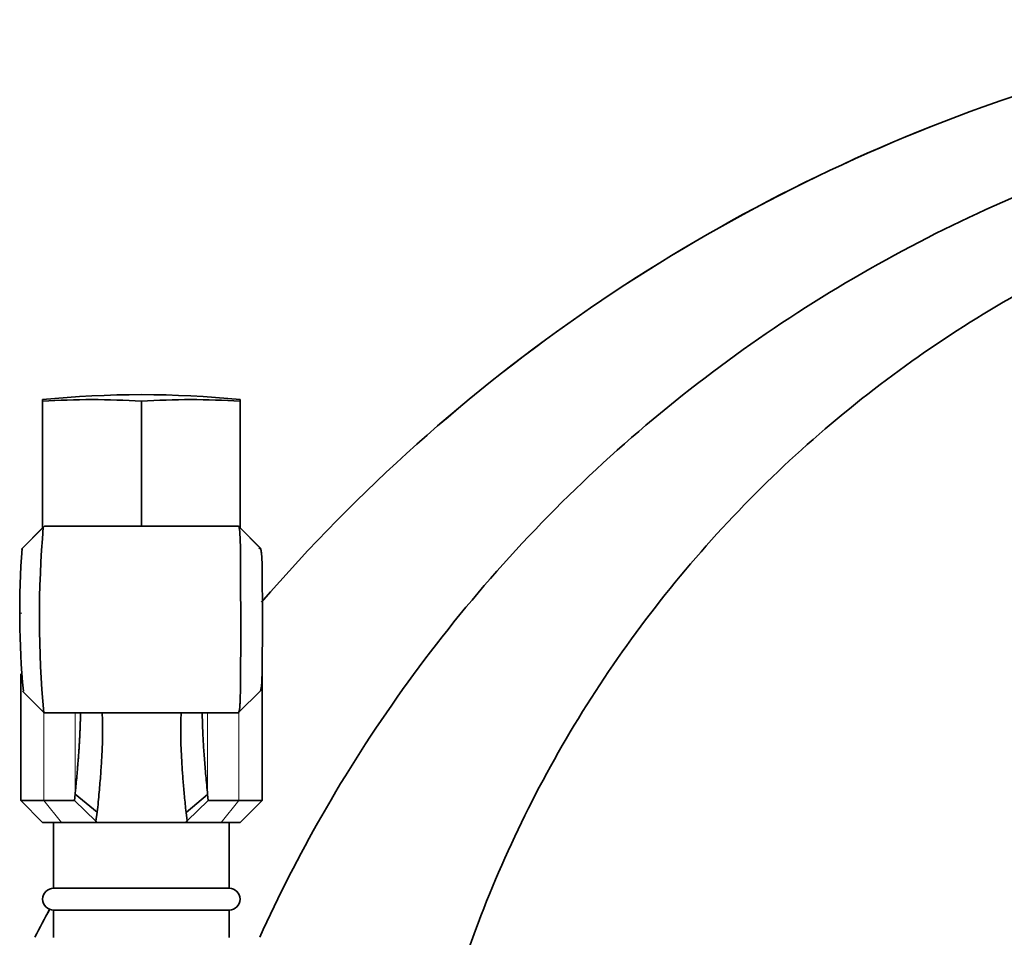
# Model space of a CAD drawing. Units: millimetres. Extents: x 0 to 1705, y 0 to 2060.
# Drawn here: x 1476 to 1566, y 1387 to 1470 of the extents above; entities that cross this region are included whole.
import ezdxf

# ---------------------------------------------------------------- set-up
doc = ezdxf.new("R2010")
doc.units = ezdxf.units.MM
doc.layers.add('DV3_Défaut', color=7, linetype='Continuous')
doc.layers.add('Défaut', color=7, linetype='Continuous')

# ---------------------------------------------------------------- blocks, each defined once
blk = doc.blocks.new('SE2')
at = {"layer": 'DV3_Défaut', "color": 7, "linetype": 'Continuous', "lineweight": 35}
for p, q in [((1564.124, 1462.266), (1564.112, 1462.261)), ((1478.386, 1435.42), (1478.386, 1435.572)), ((1478.386, 1435.42), (1478.386, 1423.889)), ((1487.386, 1435.42), (1487.386, 1424.027)), ((1496.386, 1435.42), (1496.386, 1435.572)), ((1496.386, 1435.42), (1496.386, 1423.876)), ((1476.505, 1422.004), (1478.452, 1423.955)), ((1478.386, 1423.876), (1476.521, 1422.008)), ((1478.568, 1424.026), (1478.452, 1423.956)), ((1478.571, 1424.027), (1478.568, 1424.026)), ((1496.201, 1424.027), (1478.571, 1424.027)), ((1496.204, 1424.026), (1496.201, 1424.027)), ((1496.271, 1423.992), (1496.204, 1424.026)), ((1496.271, 1423.991), (1498.251, 1422.008)), ((1498.267, 1422.004), (1496.321, 1423.955)), ((1476.386, 1410.58), (1476.386, 1399.027)), ((1498.386, 1399.027), (1498.386, 1410.531)), ((1476.544, 1408.983), (1478.485, 1407.043)), ((1496.252, 1407.039), (1498.228, 1409.015)), ((1478.505, 1407.027), (1496.231, 1407.027)), ((1481.281, 1399.027), (1481.349, 1399.614)), ((1483.364, 1397.96), (1481.349, 1399.614)), ((1491.453, 1397.945), (1493.423, 1399.561)), ((1493.423, 1399.561), (1493.484, 1399.027)), ((1478.501, 1399.027), (1476.386, 1399.027)), ((1476.386, 1399.027), (1478.386, 1397.027)), ((1478.501, 1399.027), (1481.281, 1399.027)), ((1483.239, 1397.133), (1481.281, 1399.027)), ((1493.484, 1399.027), (1491.568, 1397.171)), ((1493.484, 1399.027), (1496.271, 1399.027)), ((1498.386, 1399.027), (1496.271, 1399.027)), ((1496.386, 1397.027), (1498.386, 1399.027)), ((1483.364, 1397.96), (1483.239, 1397.133)), ((1491.568, 1397.171), (1491.454, 1397.945)), ((1478.386, 1397.027), (1480.117, 1397.027)), ((1479.386, 1397.027), (1479.386, 1391.027)), ((1483.334, 1397.027), (1480.117, 1397.027)), ((1483.239, 1397.133), (1483.334, 1397.027)), ((1491.438, 1397.027), (1483.334, 1397.027)), ((1491.438, 1397.027), (1491.568, 1397.171)), ((1494.655, 1397.027), (1491.438, 1397.027)), ((1494.655, 1397.027), (1496.386, 1397.027)), ((1495.386, 1391.027), (1495.386, 1397.027)), ((1479.386, 1391.027), (1495.386, 1391.027)), ((1479.386, 1389.027), (1495.386, 1389.027)), ((1479.386, 1389.027), (1479.386, 1386.527)), ((1495.386, 1386.527), (1495.386, 1389.027))]:
    blk.add_line(p, q, dxfattribs=at)
at = {"layer": 'DV3_Défaut', "color": 7, "linetype": 'Continuous', "lineweight": 18}
for p, q in [((1478.568, 1424.026), (1496.204, 1424.026)), ((1478.501, 1407.036), (1478.501, 1399.027)), ((1481.349, 1407.027), (1481.349, 1399.614)), ((1493.423, 1407.027), (1493.423, 1399.561)), ((1496.271, 1407.058), (1496.271, 1399.027)), ((1480.117, 1397.027), (1478.501, 1399.027)), ((1494.655, 1397.027), (1496.271, 1399.027))]:
    blk.add_line(p, q, dxfattribs=at)
at = {"layer": 'DV3_Défaut', "color": 7, "linetype": 'Continuous', "lineweight": 35}
for centre, radius, start, end in [((1609.76, 1335.213), 135, 86.27432, 109.76277), ((1617.213, 1314.439), 157.071, 109.75496, 139.18667), ((1617.214, 1314.438), 157.072, 109.75949, 139.1867), ((1487.386, 1346.757), 89.27, 84.21375, 95.78625), ((1572.472, 1415.775), 94.378, 175.03144, 185.31724), ((1555.048, 1416.246), 78.754, 175.8068, 185.27355), ((1497.474, 1415.334), 6.718, 83.21655, 84.71598), ((1479.386, 1390.027), 1, 90, 270), ((1495.386, 1390.027), 1, 270, 90), ((1617.213, 1314.439), 157.071, 151.61492, 152.66063), ((1617.214, 1314.438), 157.072, 151.61472, 152.66041)]:
    blk.add_arc(centre, radius, start, end, dxfattribs=at)
for centre in [(1482.886, 1346.757), (1491.886, 1346.757)]:
    blk.add_ellipse(centre, major_axis=(0, -88.815), ratio=0.866025, start_param=3.083054, end_param=3.200131, dxfattribs=at)
for points, knots in [([(1498.181, 1386.575), (1499.875, 1390.314), (1505.837, 1402.029), (1519.03, 1420.532), (1539.617, 1439.418), (1563.339, 1453.44), (1584.312, 1460.636), (1597.882, 1463.198), (1603.551, 1463.932), (1605.611, 1464.165), (1607.141, 1464.307), (1608.697, 1464.394), (1610.829, 1464.361), (1614.65, 1463.923), (1620.146, 1462.094), (1625.95, 1458.002), (1629.576, 1453.366), (1631.049, 1450.326), (1631.481, 1449.246)], [0, 0, 0, 0, 0.072556, 0.230123, 0.387691, 0.545259, 0.702827, 0.781611, 0.801307, 0.811155, 0.821003, 0.830851, 0.840699, 0.860395, 0.899787, 0.939179, 0.978571, 1, 1, 1, 1]), ([(1619.121, 1445.935), (1618.801, 1446.666), (1617.599, 1449.011), (1614.608, 1452.692), (1609.59, 1455.961), (1604.869, 1457.241), (1601.631, 1457.389), (1599.845, 1457.281), (1598.547, 1457.109), (1597.304, 1456.851), (1595.611, 1456.45), (1590.975, 1455.283), (1579.953, 1451.802), (1563.23, 1443.723), (1544.9, 1429.654), (1529.684, 1411.817), (1518.619, 1391.353), (1512.54, 1370.908), (1511.123, 1357.814), (1510.941, 1352.002)], [0, 0, 0, 0, 0.01457, 0.047058, 0.079546, 0.112033, 0.128277, 0.136399, 0.144521, 0.152643, 0.160764, 0.177008, 0.241983, 0.371934, 0.501884, 0.631834, 0.761785, 0.891735, 1, 1, 1, 1]), ([(1496.234, 1407.027), (1496.236, 1407.027), (1496.253, 1407.03), (1496.282, 1407.076), (1496.318, 1407.232), (1496.348, 1407.473), (1496.373, 1407.796), (1496.408, 1408.515), (1496.433, 1410.262), (1496.438, 1413.598), (1496.435, 1417.057), (1496.434, 1419.297), (1496.431, 1420.838), (1496.416, 1422.051), (1496.384, 1423.078), (1496.338, 1423.749), (1496.293, 1423.913), (1496.27, 1423.992)], [0, 0, 0, 0, 0.006251, 0.040931, 0.075194, 0.109043, 0.142478, 0.175501, 0.288742, 0.449571, 0.58697, 0.678697, 0.724295, 0.799213, 0.870134, 0.937061, 1, 1, 1, 1]), ([(1498.251, 1422.008), (1498.264, 1421.974), (1498.288, 1421.906), (1498.319, 1421.72), (1498.345, 1421.469), (1498.372, 1421.049), (1498.394, 1420.378), (1498.411, 1419.021), (1498.41, 1416.899), (1498.41, 1414.114), (1498.411, 1411.572), (1498.382, 1410.025), (1498.32, 1409.285), (1498.269, 1409.074), (1498.235, 1409.021), (1498.228, 1409.013)], [0, 0, 0, 0, 0.0354, 0.070715, 0.106086, 0.141878, 0.212825, 0.282915, 0.421765, 0.560566, 0.69987, 0.840104, 0.910665, 0.982084, 1, 1, 1, 1]), ([(1476.423, 1416.077), (1476.423, 1416.077), (1476.433, 1416.095), (1476.446, 1416.113), (1476.461, 1416.13)], [0, 0, 0, 0, 0.003192, 1, 1, 1, 1]), ([(1481.349, 1399.614), (1481.366, 1399.781), (1481.398, 1400.112), (1481.444, 1400.599), (1481.488, 1401.077), (1481.53, 1401.546), (1481.569, 1402.005), (1481.606, 1402.456), (1481.64, 1402.897), (1481.672, 1403.329), (1481.701, 1403.751), (1481.728, 1404.165), (1481.752, 1404.569), (1481.773, 1404.964), (1481.791, 1405.35), (1481.807, 1405.726), (1481.819, 1406.094), (1481.831, 1406.551), (1481.836, 1406.876), (1481.837, 1407.081)], [0, 0, 0, 0, 0.056369, 0.112671, 0.168904, 0.225077, 0.281196, 0.337271, 0.39331, 0.449321, 0.505312, 0.561291, 0.617266, 0.673246, 0.72924, 0.785254, 0.841298, 0.897379, 1, 1, 1, 1]), ([(1483.809, 1407.031), (1483.811, 1407.01), (1483.822, 1406.836), (1483.839, 1406.497), (1483.853, 1405.991), (1483.857, 1405.45), (1483.852, 1404.874), (1483.836, 1404.261), (1483.811, 1403.611), (1483.777, 1402.923), (1483.732, 1402.196), (1483.678, 1401.431), (1483.615, 1400.625), (1483.541, 1399.778), (1483.458, 1398.893), (1483.396, 1398.272), (1483.364, 1397.96)], [0, 0, 0, 0, 0.0100401, 0.0808933, 0.1526183, 0.2252183, 0.2986966, 0.3730563, 0.4483004, 0.5244316, 0.6014529, 0.6793668, 0.7581761, 0.8378831, 0.9184903, 1, 1, 1, 1]), ([(1491.453, 1397.945), (1491.404, 1398.444), (1491.305, 1399.434), (1491.187, 1400.805), (1491.093, 1402.079), (1491.024, 1403.252), (1490.981, 1404.327), (1490.964, 1405.306), (1490.972, 1406.191), (1490.995, 1406.754), (1491.013, 1407.031), (1491.015, 1407.057)], [0, 0, 0, 0, 0.130369, 0.258745, 0.385139, 0.509561, 0.632024, 0.752539, 0.871119, 0.987778, 1, 1, 1, 1]), ([(1492.935, 1407.084), (1492.936, 1406.862), (1492.942, 1406.43), (1492.962, 1405.762), (1492.99, 1405.089), (1493.027, 1404.387), (1493.073, 1403.656), (1493.127, 1402.896), (1493.189, 1402.107), (1493.26, 1401.289), (1493.337, 1400.443), (1493.394, 1399.855), (1493.423, 1399.561)], [0, 0, 0, 0, 0.110558, 0.209347, 0.308038, 0.406678, 0.505313, 0.603989, 0.702751, 0.801645, 0.900716, 1, 1, 1, 1])]:
    blk.add_open_spline(points, degree=3, knots=knots, dxfattribs=at)
blk.add_open_spline([(1476.521, 1422.008), (1476.509, 1421.976), (1476.498, 1421.944), (1476.487, 1421.901)], degree=3, dxfattribs=at)

msp = doc.modelspace()

# ---------------------------------------------------------------- block references
at = {"layer": 'Défaut'}
msp.add_blockref('SE2', (0, 0), dxfattribs=at)

doc.saveas('drawing.dxf')
